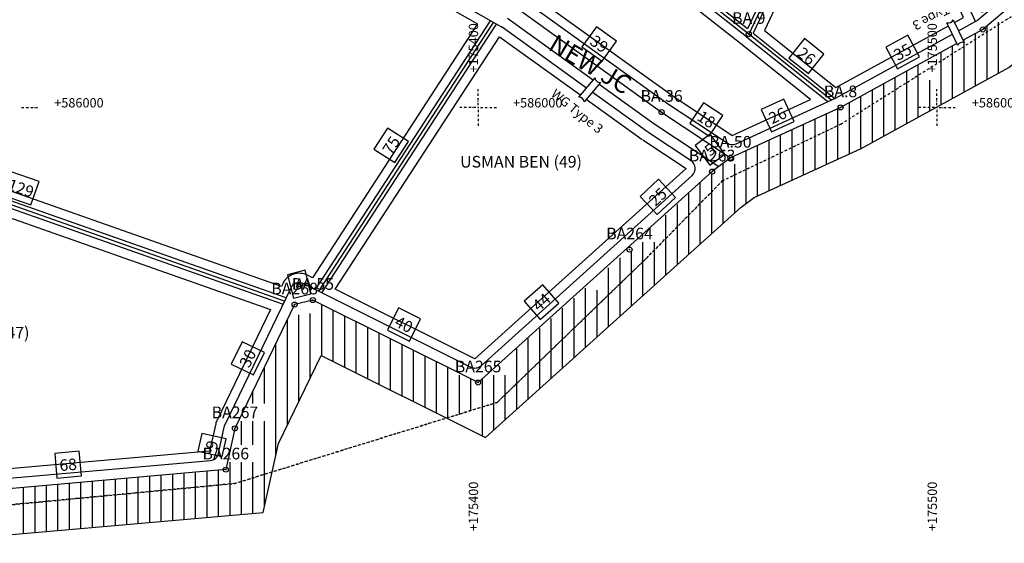
# Model space of a CAD drawing. Units: inches. Extents: x -88763 to -20466, y -21900 to 27898.
# Drawn here: x -52863 to -50717, y -13952 to -12810 of the extents above; entities that cross this region are included whole.
import ezdxf
from ezdxf.enums import TextEntityAlignment as Align

# ---------------------------------------------------------------- set-up
doc = ezdxf.new("R2010")
doc.units = ezdxf.units.IN
doc.header["$MEASUREMENT"] = 0
doc.linetypes.add('DASHDOT', pattern=[1, 0.5, -0.25, 0, -0.25])
for name, color, linetype in [('BATAS DESA', 6, 'Continuous'), ('BULAT1', 7, 'Continuous'), ('Dimension', 7, 'Continuous'), ('Double', 144, 'Continuous'), ('Grid', 7, 'Continuous'), ('Nama 1', 7, 'Continuous'), ('PATOK1', 7, 'Continuous'), ('tambak', 7, 'Continuous'), ('Tanggul', 7, 'Continuous')]:
    doc.layers.add(name, color=color, linetype=linetype)
doc.layers.add('Sal_existing', color=1, linetype='Continuous', lineweight=15)
doc.styles.add('L100', font='simplex.shx', dxfattribs={"height": 2.54})
doc.styles.add('L80', font='simplex.shx', dxfattribs={"height": 2.03})
doc.styles.add('P200-1', font='panroman.ttf', dxfattribs={"width": 0.8, "height": 25})
doc.dimstyles.new('1TO200', dxfattribs={"dimtxt": 14, "dimasz": 5, "dimexe": 25, "dimexo": 25, "dimgap": -14, "dimtad": 1, "dimdec": 0, "dimlfac": 0.1, "dimzin": 0, "dimdsep": 46, "dimtxsty": 'P200-1', "dimblk": 'DOT', "dimcen": 0.09, "dimse1": 1, "dimse2": 1, "dimsd1": 1, "dimsd2": 1, "dimclrd": 191, "dimclre": 191, "dimclrt": 1, "dimadec": 0, "dimazin": 0, "dimtfac": 1, "dimtdec": 0, "dimtix": 1, "dimtmove": 0, "dimatfit": 3, "dimldrblk": 'DOT', "dimfxl": 0, "dimtolj": 1, "dimtzin": 0, "dimarcsym": 0})

# ---------------------------------------------------------------- blocks, each defined once
blk = doc.blocks.new('*D3370')
at = {"layer": 'Defpoints', "color": 0}
for p in [(-52413.7, -13791), (-52413.7, -13791), (-53093.7, -13851)]:
    blk.add_point(p, dxfattribs=at)
at = {"layer": 'Dimension', "color": 191, "lineweight": -2}
for p, q in [((-52732.9, -13751), (-52786.5, -13755.7)), ((-52786.5, -13755.7), (-52781.8, -13809.4)), ((-52728.1, -13804.7), (-52732.9, -13751)), ((-52781.8, -13809.4), (-52728.1, -13804.7))]:
    blk.add_line(p, q, dxfattribs=at)
at = {"layer": 'Dimension', "color": 1, "insert": (-52757.3, -13780.2), "char_height": 25, "attachment_point": 5, "rotation": 5.0425, "style": 'P200-1'}
blk.add_mtext('\\A1;68', dxfattribs=at)
blk = doc.blocks.new('_Dot')
at = {"color": 0, "linetype": 'ByBlock', "lineweight": -2}
blk.add_line((-0.5, 0), (-1, 0), dxfattribs=at)
at = {"color": 0, "linetype": 'ByBlock', "const_width": 0.5}
blk.add_lwpolyline([(-0.25, 0, 1), (0.25, 0, 1)], format="xyb", close=True, dxfattribs=at)
blk = doc.blocks.new('*D3371')
at = {"layer": 'Defpoints', "color": 0}
for p in [(-52393.7, -13701), (-52393.7, -13701), (-52413.7, -13791)]:
    blk.add_point(p, dxfattribs=at)
at = {"layer": 'Dimension', "color": 191, "lineweight": -2}
for p, q in [((-52465.6, -13711.9), (-52474.3, -13750.7)), ((-52413.1, -13723.6), (-52465.6, -13711.9)), ((-52421.7, -13762.4), (-52413.1, -13723.6)), ((-52474.3, -13750.7), (-52421.7, -13762.4))]:
    blk.add_line(p, q, dxfattribs=at)
at = {"layer": 'Dimension', "color": 1, "insert": (-52443.7, -13737.1), "char_height": 25, "attachment_point": 5, "rotation": 77.4712, "style": 'P200-1'}
blk.add_mtext('\\A1;9', dxfattribs=at)
blk = doc.blocks.new('*D3372')
at = {"layer": 'Defpoints', "color": 0}
for p in [(-52263.7, -13431), (-52263.7, -13431), (-52393.7, -13701)]:
    blk.add_point(p, dxfattribs=at)
at = {"layer": 'Dimension', "color": 191, "lineweight": -2}
for p, q in [((-52378.3, -13512.1), (-52401.8, -13560.8)), ((-52329.6, -13535.6), (-52378.3, -13512.1)), ((-52353.1, -13584.2), (-52329.6, -13535.6)), ((-52401.8, -13560.8), (-52353.1, -13584.2))]:
    blk.add_line(p, q, dxfattribs=at)
at = {"layer": 'Dimension', "color": 1, "insert": (-52365.7, -13548.2), "char_height": 25, "attachment_point": 5, "rotation": 64.29, "style": 'P200-1'}
blk.add_mtext('\\A1;30', dxfattribs=at)
blk = doc.blocks.new('*D3373')
at = {"layer": 'Defpoints', "color": 0}
for p in [(-52263.7, -13431), (-52223.7, -13421), (-52223.7, -13421)]:
    blk.add_point(p, dxfattribs=at)
at = {"layer": 'Dimension', "color": 191, "lineweight": -2}
for p, q in [((-52240.8, -13356.2), (-52279.1, -13365.8)), ((-52279.1, -13365.8), (-52266.3, -13417.2)), ((-52228, -13407.6), (-52240.8, -13356.2)), ((-52266.3, -13417.2), (-52228, -13407.6))]:
    blk.add_line(p, q, dxfattribs=at)
at = {"layer": 'Dimension', "color": 1, "insert": (-52253.6, -13386.7), "char_height": 25, "attachment_point": 5, "rotation": 14.0362, "style": 'P200-1'}
blk.add_mtext('\\A1;4', dxfattribs=at)
blk = doc.blocks.new('*D3374')
at = {"layer": 'Defpoints', "color": 0}
for p in [(-52223.7, -13421), (-51863.7, -13601), (-51863.7, -13601)]:
    blk.add_point(p, dxfattribs=at)
at = {"layer": 'Dimension', "color": 191, "lineweight": -2}
for p, q in [((-52037.3, -13438.2), (-52061.4, -13486.5)), ((-51989.4, -13462.2), (-52037.3, -13438.2)), ((-52013.5, -13510.4), (-51989.4, -13462.2)), ((-52061.4, -13486.5), (-52013.5, -13510.4))]:
    blk.add_line(p, q, dxfattribs=at)
at = {"layer": 'Dimension', "color": 1, "insert": (-52025.4, -13474.3), "char_height": 25, "attachment_point": 5, "rotation": 333.4349, "style": 'P200-1'}
blk.add_mtext('\\A1;40', dxfattribs=at)
blk = doc.blocks.new('*D3375')
at = {"layer": 'Defpoints', "color": 0}
for p in [(-51533.7, -13311), (-51533.7, -13311), (-51863.7, -13601)]:
    blk.add_point(p, dxfattribs=at)
at = {"layer": 'Dimension', "color": 191, "lineweight": -2}
for p, q in [((-51722.8, -13388), (-51763.1, -13423.3)), ((-51687.9, -13427.8), (-51722.8, -13388)), ((-51763.1, -13423.3), (-51728.1, -13463.2)), ((-51728.1, -13463.2), (-51687.9, -13427.8))]:
    blk.add_line(p, q, dxfattribs=at)
at = {"layer": 'Dimension', "color": 1, "insert": (-51725.5, -13425.6), "char_height": 25, "attachment_point": 5, "rotation": 41.3086, "style": 'P200-1'}
blk.add_mtext('\\A1;44', dxfattribs=at)
blk = doc.blocks.new('*D3376')
at = {"layer": 'Defpoints', "color": 0}
for p in [(-51353.7, -13141), (-51353.7, -13141), (-51533.7, -13311)]:
    blk.add_point(p, dxfattribs=at)
at = {"layer": 'Dimension', "color": 191, "lineweight": -2}
for p, q in [((-51470.6, -13157.8), (-51510.3, -13195.3)), ((-51433.5, -13197.1), (-51470.6, -13157.8)), ((-51510.3, -13195.3), (-51473.2, -13234.6)), ((-51473.2, -13234.6), (-51433.5, -13197.1))]:
    blk.add_line(p, q, dxfattribs=at)
at = {"layer": 'Dimension', "color": 1, "insert": (-51471.9, -13196.2), "char_height": 25, "attachment_point": 5, "rotation": 43.3634, "style": 'P200-1'}
blk.add_mtext('\\A1;25', dxfattribs=at)
blk = doc.blocks.new('*D3377')
at = {"layer": 'Defpoints', "color": 0}
for p in [(-51313.7, -13111), (-51313.7, -13111), (-51353.7, -13141)]:
    blk.add_point(p, dxfattribs=at)
at = {"layer": 'Dimension', "color": 191, "lineweight": -2}
for p, q in [((-51358.2, -13059.6), (-51390.6, -13083.9)), ((-51325.9, -13102.6), (-51358.2, -13059.6)), ((-51390.6, -13083.9), (-51358.3, -13127)), ((-51358.3, -13127), (-51325.9, -13102.6))]:
    blk.add_line(p, q, dxfattribs=at)
at = {"layer": 'Dimension', "color": 1, "insert": (-51358.3, -13093.3), "char_height": 25, "attachment_point": 5, "rotation": 36.8699, "style": 'P200-1'}
blk.add_mtext('\\A1;5', dxfattribs=at)
blk = doc.blocks.new('*D3378')
at = {"layer": 'Defpoints', "color": 0}
for p in [(-51073.7, -13001), (-51073.7, -13001), (-51313.7, -13111)]:
    blk.add_point(p, dxfattribs=at)
at = {"layer": 'Dimension', "color": 191, "lineweight": -2}
for p, q in [((-51197.5, -12982.9), (-51246.6, -13005.4)), ((-51175, -13032), (-51197.5, -12982.9)), ((-51246.6, -13005.4), (-51224.1, -13054.5)), ((-51224.1, -13054.5), (-51175, -13032))]:
    blk.add_line(p, q, dxfattribs=at)
at = {"layer": 'Dimension', "color": 1, "insert": (-51210.8, -13018.7), "char_height": 25, "attachment_point": 5, "rotation": 24.6236, "style": 'P200-1'}
blk.add_mtext('\\A1;26', dxfattribs=at)
blk = doc.blocks.new('*D3379')
at = {"layer": 'Defpoints', "color": 0}
for p in [(-50763.7, -12831), (-50763.7, -12831), (-51073.7, -13001)]:
    blk.add_point(p, dxfattribs=at)
at = {"layer": 'Dimension', "color": 191, "lineweight": -2}
for p, q in [((-50927.4, -12843.3), (-50975.3, -12869.6)), ((-50901.5, -12890.6), (-50927.4, -12843.3)), ((-50975.3, -12869.6), (-50949.4, -12916.9)), ((-50949.4, -12916.9), (-50901.5, -12890.6))]:
    blk.add_line(p, q, dxfattribs=at)
at = {"layer": 'Dimension', "color": 1, "insert": (-50938.4, -12880.1), "char_height": 25, "attachment_point": 5, "rotation": 28.7398, "style": 'P200-1'}
blk.add_mtext('\\A1;35', dxfattribs=at)
blk = doc.blocks.new('*D3380')
at = {"layer": 'Defpoints', "color": 0}
for p in [(-50503.7, -12611), (-50503.7, -12611), (-50763.7, -12831)]:
    blk.add_point(p, dxfattribs=at)
at = {"layer": 'Dimension', "color": 191, "lineweight": -2}
for p, q in [((-50657, -12651.7), (-50698.2, -12686.6)), ((-50622.2, -12692.9), (-50657, -12651.7)), ((-50698.2, -12686.6), (-50663.4, -12727.7)), ((-50663.4, -12727.7), (-50622.2, -12692.9))]:
    blk.add_line(p, q, dxfattribs=at)
at = {"layer": 'Dimension', "color": 1, "insert": (-50660.2, -12689.7), "char_height": 25, "attachment_point": 5, "rotation": 40.2364, "style": 'P200-1'}
blk.add_mtext('\\A1;34', dxfattribs=at)
blk = doc.blocks.new('*D3457')
at = {"layer": 'Defpoints', "color": 0}
for p in [(-53483.7, -13001), (-52263.7, -13431), (-52263.7, -13431)]:
    blk.add_point(p, dxfattribs=at)
at = {"layer": 'Dimension', "color": 191, "lineweight": -2}
for p, q in [((-52881.5, -13141.1), (-52899.4, -13192.1)), ((-52820.7, -13162.5), (-52881.5, -13141.1)), ((-52838.7, -13213.5), (-52820.7, -13162.5)), ((-52899.4, -13192.1), (-52838.7, -13213.5))]:
    blk.add_line(p, q, dxfattribs=at)
at = {"layer": 'Dimension', "color": 1, "insert": (-52860.1, -13177.3), "char_height": 25, "attachment_point": 5, "rotation": 340.5845, "style": 'P200-1'}
blk.add_mtext('\\A1;129', dxfattribs=at)
blk = doc.blocks.new('*D3458')
at = {"layer": 'Defpoints', "color": 0}
for p in [(-51813.7, -12791), (-51813.7, -12791), (-52223.7, -13421)]:
    blk.add_point(p, dxfattribs=at)
at = {"layer": 'Dimension', "color": 191, "lineweight": -2}
for p, q in [((-52060.9, -13046), (-52090.7, -13091.7)), ((-52015.6, -13075.5), (-52060.9, -13046)), ((-52045.4, -13121.3), (-52015.6, -13075.5)), ((-52090.7, -13091.7), (-52045.4, -13121.3))]:
    blk.add_line(p, q, dxfattribs=at)
at = {"layer": 'Dimension', "color": 1, "insert": (-52053.1, -13083.6), "char_height": 25, "attachment_point": 5, "rotation": 56.9442, "style": 'P200-1'}
blk.add_mtext('\\A1;75', dxfattribs=at)
blk = doc.blocks.new('*D3460')
at = {"layer": 'Defpoints', "color": 0}
for p in [(-51783.7, -12781), (-51463.7, -13011), (-51463.7, -13011)]:
    blk.add_point(p, dxfattribs=at)
at = {"layer": 'Dimension', "color": 191, "lineweight": -2}
for p, q in [((-51606, -12825), (-51637.5, -12868.9)), ((-51562.1, -12856.5), (-51606, -12825)), ((-51637.5, -12868.9), (-51593.6, -12900.4)), ((-51593.6, -12900.4), (-51562.1, -12856.5))]:
    blk.add_line(p, q, dxfattribs=at)
at = {"layer": 'Dimension', "color": 1, "insert": (-51599.8, -12862.7), "char_height": 25, "attachment_point": 5, "rotation": 324.2933, "style": 'P200-1'}
blk.add_mtext('\\A1;39', dxfattribs=at)
blk = doc.blocks.new('*D3461')
at = {"layer": 'Defpoints', "color": 0}
for p in [(-51463.7, -13011), (-51313.7, -13111), (-51313.7, -13111)]:
    blk.add_point(p, dxfattribs=at)
at = {"layer": 'Dimension', "color": 191, "lineweight": -2}
for p, q in [((-51372.3, -12991), (-51401.9, -13035.4)), ((-51330.4, -13018.9), (-51372.3, -12991)), ((-51360, -13063.3), (-51330.4, -13018.9)), ((-51401.9, -13035.4), (-51360, -13063.3))]:
    blk.add_line(p, q, dxfattribs=at)
at = {"layer": 'Dimension', "color": 1, "insert": (-51366.2, -13027.1), "char_height": 25, "attachment_point": 5, "rotation": 326.3099, "style": 'P200-1'}
blk.add_mtext('\\A1;18', dxfattribs=at)
blk = doc.blocks.new('*D3462')
at = {"layer": 'Defpoints', "color": 0}
for p in [(-51273.7, -12841), (-51273.7, -12841), (-51073.7, -13001)]:
    blk.add_point(p, dxfattribs=at)
at = {"layer": 'Dimension', "color": 191, "lineweight": -2}
for p, q in [((-51152.3, -12851), (-51186.1, -12893.2)), ((-51110.2, -12884.8), (-51152.3, -12851)), ((-51186.1, -12893.2), (-51143.9, -12926.9)), ((-51143.9, -12926.9), (-51110.2, -12884.8))]:
    blk.add_line(p, q, dxfattribs=at)
at = {"layer": 'Dimension', "color": 1, "insert": (-51148.1, -12889), "char_height": 25, "attachment_point": 5, "rotation": 321.3402, "style": 'P200-1'}
blk.add_mtext('\\A1;26', dxfattribs=at)
blk = doc.blocks.new('*D3463')
at = {"layer": 'Defpoints', "color": 0}
for p in [(-51193.7, -12671), (-51193.7, -12671), (-51273.7, -12841)]:
    blk.add_point(p, dxfattribs=at)
at = {"layer": 'Dimension', "color": 191, "lineweight": -2}
for p, q in [((-51284.4, -12704.4), (-51305.8, -12749.9)), ((-51235.7, -12727.3), (-51284.4, -12704.4)), ((-51257.1, -12772.8), (-51235.7, -12727.3)), ((-51305.8, -12749.9), (-51257.1, -12772.8))]:
    blk.add_line(p, q, dxfattribs=at)
at = {"layer": 'Dimension', "color": 1, "insert": (-51270.8, -12738.6), "char_height": 25, "attachment_point": 5, "rotation": 64.7989, "style": 'P200-1'}
blk.add_mtext('\\A1;19', dxfattribs=at)
blk = doc.blocks.new('*D3464')
at = {"layer": 'Defpoints', "color": 0}
for p in [(-51883.7, -12361), (-51883.7, -12361), (-51273.7, -12841)]:
    blk.add_point(p, dxfattribs=at)
at = {"layer": 'Dimension', "color": 191, "lineweight": -2}
for p, q in [((-51558.2, -12531.2), (-51591.3, -12573.3)), ((-51515.7, -12564.6), (-51558.2, -12531.2)), ((-51591.3, -12573.3), (-51548.9, -12606.7)), ((-51548.9, -12606.7), (-51515.7, -12564.6))]:
    blk.add_line(p, q, dxfattribs=at)
at = {"layer": 'Dimension', "color": 1, "insert": (-51553.5, -12568.9), "char_height": 25, "attachment_point": 5, "rotation": 321.8013, "style": 'P200-1'}
blk.add_mtext('\\A1;78', dxfattribs=at)
blk = doc.blocks.new('*D3465')
at = {"layer": 'Defpoints', "color": 0}
for p in [(-50813.7, -12721), (-50813.7, -12721), (-50763.7, -12831)]:
    blk.add_point(p, dxfattribs=at)
at = {"layer": 'Dimension', "color": 191, "lineweight": -2}
for p, q in [((-50738, -12725.1), (-50786.5, -12747.1)), ((-50717, -12771.3), (-50738, -12725.1)), ((-50786.5, -12747.1), (-50765.5, -12793.3)), ((-50765.5, -12793.3), (-50717, -12771.3))]:
    blk.add_line(p, q, dxfattribs=at)
at = {"layer": 'Dimension', "color": 1, "insert": (-50751.7, -12759.2), "char_height": 25, "attachment_point": 5, "rotation": 294.444, "style": 'P200-1'}
blk.add_mtext('\\A1;12', dxfattribs=at)

msp = doc.modelspace()

# ---------------------------------------------------------------- linework, layer by layer
at = {"layer": 'BATAS DESA', "linetype": 'DASHDOT', "lineweight": 30, "ltscale": 10}
for points in [[(-51073, -13037.2), (-51331.5, -13161.3), (-51496, -13329), (-51822.2, -13644.3), (-52394.3, -13821.2), (-53119.2, -13890), (-53626.9, -13795.7), (-53908.9, -13669.7), (-54095, -13633.8), (-53908.9, -13669.7), (-53626.9, -13795.7), (-53119.2, -13890), (-52394.3, -13821.2), (-51822.2, -13644.3), (-51496, -13329), (-51331.5, -13161.3), (-51073, -13037.2), (-50522.2, -12689.4), (-50268.3, -12816.3), (-48901.6, -13434.9), (-47389, -13891.4)], [(-54095, -13633.8), (-54411.1, -13408.5), (-54906, -13187.3), (-55263.9, -12974.3), (-54906, -13187.3), (-54411.1, -13408.5), (-54095, -13633.8), (-53908.9, -13669.7), (-53626.9, -13795.7), (-53119.2, -13890), (-52394.3, -13821.2), (-51822.2, -13644.3)]]:
    msp.add_lwpolyline(points, dxfattribs=at)
at = {"layer": 'BULAT1', "color": 1, "ltscale": 10}
for centre in [(-50763.7, -12831), (-51273.7, -12841), (-51073.7, -13001), (-51463.7, -13011), (-51313.7, -13111), (-51353.7, -13141), (-51533.7, -13311), (-52263.7, -13431), (-52223.7, -13421), (-51863.7, -13601), (-52393.7, -13701), (-52413.7, -13791)]:
    msp.add_circle(centre, 5.5, dxfattribs=at)
for p in [(-50763.7, -12831), (-51273.7, -12841), (-51073.7, -13001), (-51463.7, -13011), (-51313.7, -13111), (-51353.7, -13141), (-51533.7, -13311), (-52263.7, -13431), (-52223.7, -13421), (-51863.7, -13601), (-52393.7, -13701), (-52413.7, -13791)]:
    msp.add_point(p, dxfattribs=at)
at = {"layer": 'Double', "color": 6}
for p, q in [((-50828.1, -12810), (-50804.4, -12859.6)), ((-50818.1, -12865.9), (-50841.8, -12816.2)), ((-51644, -12978.7), (-51608.5, -12936.7)), ((-51597.2, -12946.6), (-51632.7, -12988.6))]:
    msp.add_line(p, q, dxfattribs=at)
at = {"layer": 'Double', "color": 144}
for points in [[(-51278.4, -12846.9), (-51888.1, -12367.1), (-52335.1, -12083.4)], [(-52282.3, -13416.5), (-53472.8, -12996.9), (-53017.3, -12194.9), (-52986.8, -12149.2)], [(-51736.4, -12265.9), (-51388.3, -12526.9), (-51203.1, -12673.2), (-51276.5, -12829.3), (-51875.7, -12357.8), (-51866.7, -12295.1), (-51783.6, -12230.4), (-51748.4, -12256.8)], [(-50779.9, -12813.6), (-50821.6, -12721.8), (-50782.5, -12555.3), (-51021, -12450.4), (-51094.1, -12560), (-51083.1, -12571), (-51187.5, -12675.4), (-51264.4, -12838.8), (-51086.1, -12981.5)], [(-52217.9, -13398.2), (-51836.4, -12812)], [(-52204.3, -13405), (-51823.3, -12819.5)], [(-51278.4, -12846.9), (-51101.5, -12988.4)], [(-53590.3, -13756.6), (-53477.7, -13011.1), (-52288.8, -13430.1)]]:
    msp.add_lwpolyline(points, dxfattribs=at)
at = {"layer": 'Double', "color": 6}
msp.add_lwpolyline([(-52224.9, -13372.3), (-52235.6, -13367, 0.418592), (-52289.5, -13385.4), (-52292.5, -13391.7), (-53443.6, -12986), (-53000.3, -12205.4), (-52980.6, -12175.9), (-52630.4, -12384.1), (-51864.7, -12818.9), (-52224.9, -13372.3)], format="xyb", dxfattribs=at)
for points in [[(-50825.4, -12815.8), (-50805.8, -12805), (-50842.6, -12723.8), (-50805.7, -12567), (-51013.7, -12475.5), (-51068.3, -12557.5), (-51054.8, -12571), (-51170.9, -12687), (-51239.6, -12833.1), (-51084, -12957.6), (-50838.6, -12823)], [(-51504.7, -13071.4), (-51410.4, -13134.2), (-51870.7, -13549.4), (-52175.4, -13397.1), (-51817.2, -12846.8), (-51640.1, -12974.1)], [(-51627.9, -12982.9), (-51505.9, -13070.6)]]:
    msp.add_lwpolyline(points, dxfattribs=at)
msp.add_lwpolyline([(-52316.5, -13441.5), (-52432.6, -13682.7, 0.057577), (-52435.6, -13691.3), (-52448.9, -13750.9), (-53092.5, -13807.7), (-53567.3, -13738.4), (-53461.5, -13038), (-52316.5, -13441.5)], format="xyb", close=True, dxfattribs=at)
for centre, radius, start, end in [((-50838.3, -12805.9), 10.9, 251.2028, 338.1342), ((-50808.3, -12869.2), 10.3, 68.1, 161.1864), ((-51598.2, -12936.3), 10.3, 182.3567, 275.4431), ((-51643.5, -12989.6), 10.9, 5.4595, 92.3909)]:
    msp.add_arc(centre, radius, start, end, dxfattribs=at)
at = {"layer": 'Grid', "color": 3, "linetype": 'DASHDOT', "lineweight": 30, "ltscale": 10}
for points in [[(-51863.7, -12996), (-51863.7, -12961)], [(-50863.7, -12996), (-50863.7, -12961)], [(-52858.7, -13001), (-52823.7, -13001)], [(-51868.7, -13001), (-51903.7, -13001)], [(-51858.7, -13001), (-51823.7, -13001)], [(-50868.7, -13001), (-50903.7, -13001)], [(-50858.7, -13001), (-50823.7, -13001)], [(-51863.7, -13006), (-51863.7, -13041)], [(-50863.7, -13006), (-50863.7, -13041)]]:
    msp.add_lwpolyline(points, dxfattribs=at)
for p in [(-51863.7, -13001), (-50863.7, -13001)]:
    msp.add_point(p, dxfattribs=at)
at = {"layer": 'Sal_existing', "color": 1, "lineweight": 30}
for p, q in [((-50567.1, -12664.6), (-50763.7, -12831)), ((-50763.7, -12831), (-50806.8, -12854.6)), ((-50820, -12861.8), (-51073.7, -13001)), ((-51073.7, -13001), (-51313.7, -13111)), ((-51313.7, -13111), (-51353.7, -13141)), ((-52263.7, -13431), (-52393.7, -13701)), ((-52223.7, -13421), (-52263.7, -13431)), ((-51863.7, -13601), (-52223.7, -13421)), ((-52393.7, -13701), (-52413.7, -13791)), ((-52413.7, -13791), (-53093.7, -13851))]:
    msp.add_line(p, q, dxfattribs=at)
at = {"layer": 'Sal_existing', "color": 2, "lineweight": 30, "ltscale": 10}
for p, q in [((-51783.7, -12781), (-51463.7, -13011)), ((-51463.7, -13011), (-51313.7, -13111))]:
    msp.add_line(p, q, dxfattribs=at)
at = {"layer": 'Sal_existing', "color": 2, "lineweight": 30}
for p, q in [((-51799.9, -12806.3), (-51612.2, -12941.2)), ((-51600, -12950), (-51480.8, -13035.7)), ((-51480.8, -13035.7), (-51339.2, -13130.1))]:
    msp.add_line(p, q, dxfattribs=at)
at = {"layer": 'Sal_existing', "lineweight": 30, "ltscale": 10}
for p, q in [((-51313.7, -13111), (-51353.7, -13141)), ((-51353.7, -13141), (-51863.7, -13601)), ((-52263.7, -13431), (-52393.7, -13701)), ((-52223.7, -13421), (-52263.7, -13431)), ((-51863.7, -13601), (-52223.7, -13421)), ((-52393.7, -13701), (-52413.7, -13791)), ((-52413.7, -13791), (-53093.7, -13851))]:
    msp.add_line(p, q, dxfattribs=at)
at = {"layer": 'tambak', "lineweight": -3, "ltscale": 10}
for points in [[(-51383.7, -12521), (-51193.7, -12671), (-51273.7, -12841), (-51883.7, -12361), (-51873.7, -12291), (-51783.7, -12221)], [(-52211.1, -13401.6), (-51829.8, -12815.8)], [(-51093.8, -12984.9), (-51273.7, -12841)], [(-52285.6, -13423.3), (-53483.7, -13001)]]:
    msp.add_lwpolyline(points, dxfattribs=at)
at = {"layer": 'tambak', "color": 92}
for points in [[(-50754.4, -12939.9), (-50754.4, -12836), (-50754.4, -12823.1)], [(-50729.4, -12926.2), (-50729.4, -12820.2), (-50729.4, -12815)], [(-50804.4, -12967.3), (-50804.4, -12867.6), (-50804.4, -12853.3)], [(-50779.4, -12953.6), (-50779.4, -12851.8), (-50779.4, -12839.6)], [(-50829.4, -12981), (-50829.4, -12883.4), (-50829.4, -12867)], [(-50854.4, -12994.7), (-50854.4, -12899.2), (-50854.4, -12880.7)], [(-50904.4, -13022.2), (-50904.4, -12930.7), (-50904.4, -12908.1)], [(-50954.4, -13049.6), (-50954.4, -12962.3), (-50954.4, -12935.5)], [(-50929.4, -13035.9), (-50929.4, -12946.5), (-50929.4, -12921.8)], [(-50979.4, -13063.3), (-50979.4, -12978.1), (-50979.4, -12949.2)], [(-50879.4, -13008.5), (-50879.4, -12941.8)], [(-51029.4, -13090.7), (-51029.4, -13009.6), (-51029.4, -12976.7)], [(-51004.4, -13077), (-51004.4, -12993.9), (-51004.4, -12963)], [(-51079.4, -13113.6), (-51079.4, -13040.3), (-51079.4, -13003.6)], [(-51054.4, -13102.1), (-51054.4, -13025.4), (-51054.4, -12990.4)], [(-51129.4, -13136.5), (-51129.4, -13064.3), (-51129.4, -13026.5)], [(-51104.4, -13125), (-51104.4, -13052.3), (-51104.4, -13015)], [(-51154.4, -13148), (-51154.4, -13076.3), (-51154.4, -13038)], [(-51204.4, -13170.9), (-51204.4, -13100.3), (-51204.4, -13060.9)], [(-51179.4, -13159.4), (-51179.4, -13088.3), (-51179.4, -13049.4)], [(-51254.4, -13193.8), (-51254.4, -13124.3), (-51254.4, -13083.8)], [(-51229.4, -13182.3), (-51229.4, -13112.3), (-51229.4, -13072.3)], [(-51279.4, -13210.2), (-51279.4, -13136.3), (-51279.4, -13095.2)], [(-51329.4, -13253.7), (-51329.4, -13160.3), (-51329.4, -13125)], [(-51304.4, -13231.1), (-51304.4, -13148.3), (-51304.4, -13125)], [(-51354.4, -13184.6), (-51354.4, -13146.5)], [(-51379.4, -13210.1), (-51379.4, -13165.2)], [(-51404.4, -13235.6), (-51404.4, -13188.8)], [(-51354.4, -13276.2), (-51354.4, -13184.6)], [(-51429.4, -13261.1), (-51429.4, -13212.4)], [(-51379.4, -13298.8), (-51379.4, -13210.1)], [(-51454.4, -13286.6), (-51454.4, -13236)], [(-51404.4, -13321.3), (-51404.4, -13235.6)], [(-51429.4, -13343.9), (-51429.4, -13261.1)], [(-51504.4, -13337.1), (-51504.4, -13295)], [(-51479.4, -13312.1), (-51479.4, -13295)], [(-51454.4, -13366.4), (-51454.4, -13286.6)], [(-51529.4, -13307.6), (-51529.4, -13306.9)], [(-51529.4, -13361.3), (-51529.4, -13314.3)], [(-51479.4, -13389), (-51479.4, -13312.1)], [(-51554.4, -13385.4), (-51554.4, -13329.1)], [(-51504.4, -13411.5), (-51504.4, -13337.1)], [(-51579.4, -13409.6), (-51579.4, -13351.1)], [(-51529.4, -13434.1), (-51529.4, -13361.3)], [(-51554.4, -13456.6), (-51554.4, -13385.4)], [(-51629.4, -13457.9), (-51629.4, -13395)], [(-51604.4, -13433.8), (-51604.4, -13399.5)], [(-51579.4, -13479.2), (-51579.4, -13409.6)], [(-52204.4, -13542.5), (-52204.4, -13430.7)], [(-51654.4, -13482.1), (-51654.4, -13417)], [(-51604.4, -13501.7), (-51604.4, -13433.8)], [(-52254.4, -13642.1), (-52254.4, -13453.2)], [(-52229.4, -13590.1), (-52229.4, -13450.6)], [(-52179.4, -13555), (-52179.4, -13443.2)], [(-52154.4, -13567.5), (-52154.4, -13455.7)], [(-51679.4, -13506.3), (-51679.4, -13439)], [(-52279.4, -13694), (-52279.4, -13463.5)], [(-52129.4, -13580), (-52129.4, -13468.2)], [(-51704.4, -13530.4), (-51704.4, -13461)], [(-51629.4, -13524.3), (-51629.4, -13457.9)], [(-52104.4, -13592.5), (-52104.4, -13480.7)], [(-52079.4, -13605), (-52079.4, -13493.2)], [(-51729.4, -13554.6), (-51729.4, -13482.9)], [(-51654.4, -13546.8), (-51654.4, -13482.1)], [(-52304.4, -13759.9), (-52304.4, -13515.4)], [(-52054.4, -13617.5), (-52054.4, -13505.7)], [(-52029.4, -13630), (-52029.4, -13518.2)], [(-51754.4, -13578.8), (-51754.4, -13504.9)], [(-51679.4, -13569.4), (-51679.4, -13506.3)], [(-52004.4, -13642.5), (-52004.4, -13530.7)], [(-51779.4, -13602.9), (-51779.4, -13526.9)], [(-51704.4, -13591.9), (-51704.4, -13530.4)], [(-51979.4, -13655), (-51979.4, -13543.2)], [(-51954.4, -13667.5), (-51954.4, -13555.7)], [(-51729.4, -13614.5), (-51729.4, -13554.6)], [(-52329.4, -13646.9), (-52329.4, -13567.3)], [(-51929.4, -13677.5), (-51929.4, -13568.2)], [(-51754.4, -13637), (-51754.4, -13578.8)], [(-51904.4, -13669.7), (-51904.4, -13585)], [(-51879.4, -13662), (-51879.4, -13593.2)], [(-51854.4, -13717.5), (-51854.4, -13654.3), (-51854.4, -13592.8)], [(-51829.4, -13704.7), (-51829.4, -13646.5), (-51829.4, -13585)], [(-51804.4, -13682.1), (-51804.4, -13627.1), (-51804.4, -13585)], [(-51779.4, -13659.6), (-51779.4, -13602.9)], [(-52354.4, -13646.9), (-52354.4, -13619.2)], [(-52379.4, -13736.9), (-52379.4, -13685)], [(-52354.4, -13736.9), (-52354.4, -13685)], [(-52329.4, -13872.4), (-52329.4, -13801.2), (-52329.4, -13685)], [(-52404.4, -13890.6), (-52404.4, -13822.2), (-52404.4, -13775)], [(-52379.4, -13888.4), (-52379.4, -13816.6), (-52379.4, -13775)], [(-52354.4, -13886.1), (-52354.4, -13808.9), (-52354.4, -13775)], [(-52504.4, -13899.4), (-52504.4, -13831.7), (-52504.4, -13799)], [(-52479.4, -13897.2), (-52479.4, -13829.3), (-52479.4, -13796.8)], [(-52454.4, -13895), (-52454.4, -13826.9), (-52454.4, -13794.6)], [(-52429.4, -13892.8), (-52429.4, -13824.6), (-52429.4, -13792.4)], [(-52729.4, -13919.2), (-52729.4, -13853), (-52729.4, -13818.8)], [(-52704.4, -13917), (-52704.4, -13850.6), (-52704.4, -13816.6)], [(-52679.4, -13914.8), (-52679.4, -13848.3), (-52679.4, -13814.4)], [(-52654.4, -13912.6), (-52654.4, -13845.9), (-52654.4, -13812.2)], [(-52629.4, -13910.4), (-52629.4, -13843.5), (-52629.4, -13810)], [(-52604.4, -13908.2), (-52604.4, -13841.2), (-52604.4, -13807.8)], [(-52579.4, -13906), (-52579.4, -13838.8), (-52579.4, -13805.6)], [(-52554.4, -13903.8), (-52554.4, -13836.4), (-52554.4, -13803.4)], [(-52529.4, -13901.6), (-52529.4, -13834.1), (-52529.4, -13801.2)], [(-52854.4, -13930.3), (-52854.4, -13864.9), (-52854.4, -13829.9)], [(-52829.4, -13928.1), (-52829.4, -13862.5), (-52829.4, -13827.7)], [(-52804.4, -13925.9), (-52804.4, -13860.1), (-52804.4, -13825.5)], [(-52779.4, -13923.6), (-52779.4, -13857.8), (-52779.4, -13823.3)], [(-52754.4, -13921.4), (-52754.4, -13855.4), (-52754.4, -13821)]]:
    msp.add_lwpolyline(points, dxfattribs=at)
at = {"layer": 'Tanggul', "color": 6}
msp.add_lwpolyline([(-52512.1, -12317.9), (-51760.5, -12744.7), (-51439.2, -12975.6), (-51309.8, -13061.9), (-51139.3, -12983.7), (-51290.8, -12862.5), (-51899.6, -12383.5), (-52345.7, -12100.4)], dxfattribs=at)
at = {"layer": 'Tanggul', "color": 4}
for points in [[(-52525.2, -12333.5), (-51771.3, -12761.6), (-51450.6, -12992.1), (-51320.9, -13078.5, 0.260078), (-51301.5, -13080.1), (-51083.3, -12980.1)], [(-51627.1, -12958.8), (-51811.5, -12826.3, 0.026685), (-51813.3, -12825.2), (-52620.2, -12366.9)], [(-50816.7, -12833.8), (-50778.6, -12812.9, 0.050205), (-50775.3, -12810.6), (-50582.3, -12647.4)], [(-54079, -13568.5), (-53888.6, -13608.6, -0.063848), (-53883.8, -13610.2), (-53594, -13754.7), (-53093.1, -13827.8), (-52447.1, -13770.8, 0.326989), (-52429.3, -13755.3), (-52416.1, -13695.7, -0.057577), (-52414.6, -13691.3), (-52271.5, -13394.1, -0.418592), (-52244.5, -13384.9), (-51879.7, -13567.3, 0.308664), (-51857.3, -13564.3), (-51397.1, -13149.1, 0.489142), (-51399.4, -13117.6), (-51493.6, -13054.8)]]:
    msp.add_lwpolyline(points, format="xyb", dxfattribs=at)
for points in [[(-53096.6, -13951.6), (-52332, -13884.2), (-52298.6, -13734), (-52206, -13541.7), (-51847.4, -13721), (-51290.1, -13218.3), (-51262.3, -13197.4), (-51028.8, -13090.4), (-50706.8, -12913.8), (-50492.9, -12732.8), (-50287.5, -12851.7), (-50078.7, -12577), (-49907, -12597.2), (-49731.3, -12353.2), (-49697.5, -12360.9), (-49757.5, -12487.6), (-49684.3, -12604.8), (-49666.2, -12655.6), (-49679.9, -12703.5), (-49739.2, -12911), (-49380.7, -12911)], [(-51084.8, -12980.8), (-50829.9, -12841.1)], [(-51494.2, -13054.3), (-51614.9, -12967.6)]]:
    msp.add_lwpolyline(points, dxfattribs=at)

# ---------------------------------------------------------------- texts
at = {"layer": 'Grid', "color": 3, "linetype": 'DASHDOT', "lineweight": 30, "ltscale": 10, "style": 'L80'}
for s, p in [('+175400', (-51863.7, -12871)), ('+175500', (-50863.7, -12871)), ('+175400', (-51863.7, -13871)), ('+175500', (-50863.7, -13871))]:
    msp.add_text(s, height=20.3, rotation=90, dxfattribs=at).set_placement(p, align=Align.CENTER)
for p in [(-52733.7, -13001), (-51733.7, -13001), (-50733.7, -13001)]:
    msp.add_text('+586000', height=20.3, dxfattribs=at).set_placement(p, align=Align.CENTER)
at = {"layer": 'Nama 1', "ltscale": 10, "style": 'L100'}
for s, p in [('USMAN BEN (49)', (-51770.1, -13119.5)), ('HASAN SANEH (47)', (-52993, -13492.2))]:
    msp.add_text(s, height=25.4, dxfattribs=at).set_placement(p, align=Align.MIDDLE_CENTER)
at = {"layer": 'PATOK1', "color": 3, "ltscale": 10, "style": 'L100'}
for s, p in [('BA.9', (-51273.7, -12806)), ('BA.8', (-51073.7, -12966)), ('BA.36', (-51463.7, -12976)), ('BA.50', (-51313.7, -13076)), ('BA263', (-51353.7, -13106)), ('BA264', (-51533.7, -13276)), ('BA268', (-52263.7, -13396)), ('BA.55', (-52223.7, -13386)), ('BA265', (-51863.7, -13566)), ('BA267', (-52393.7, -13666)), ('BA266', (-52413.7, -13756))]:
    msp.add_text(s, height=25.4, dxfattribs=at).set_placement(p, align=Align.MIDDLE_CENTER)
at = {"layer": 'tambak', "color": 3, "ltscale": 10, "style": 'L100'}
for rotation, p in [(206.8922, (-50854.4, -12794.1)), (321.149, (-51647.7, -13009.2))]:
    msp.add_text('WG Type 3', height=20.32, rotation=rotation, dxfattribs=at).set_placement(p, align=Align.MIDDLE_CENTER)
at = {"layer": 'tambak', "color": 151, "insert": (-51692.9, -12839.3), "char_height": 40, "width": 375.555, "attachment_point": 1, "rotation": 329.1801}
msp.add_mtext('{\\fBook Antiqua|b1|i0|c0|p18;NEW JC }', dxfattribs=at)

# ---------------------------------------------------------------- dimensions: what is measured, and where the dimension line sits
at = {"layer": 'Dimension'}
for p1, p2, picture, middle in [((-51273.7, -12841), (-51883.7, -12361), '*D3464', (-51553.5, -12568.9)), ((-50763.7, -12831), (-50503.7, -12611), '*D3380', (-50660.2, -12689.7)), ((-51273.7, -12841), (-51193.7, -12671), '*D3463', (-51270.8, -12738.6)), ((-50763.7, -12831), (-50813.7, -12721), '*D3465', (-50751.7, -12759.2)), ((-51783.7, -12781), (-51463.7, -13011), '*D3460', (-51599.8, -12862.7)), ((-52223.7, -13421), (-51813.7, -12791), '*D3458', (-52053.1, -13083.6)), ((-51073.7, -13001), (-50763.7, -12831), '*D3379', (-50938.4, -12880.1)), ((-51073.7, -13001), (-51273.7, -12841), '*D3462', (-51148.1, -12889)), ((-51313.7, -13111), (-51073.7, -13001), '*D3378', (-51210.8, -13018.7)), ((-53483.7, -13001), (-52263.7, -13431), '*D3457', (-52860.1, -13177.3)), ((-51463.7, -13011), (-51313.7, -13111), '*D3461', (-51366.2, -13027.1)), ((-51353.7, -13141), (-51313.7, -13111), '*D3377', (-51358.3, -13093.3)), ((-51533.7, -13311), (-51353.7, -13141), '*D3376', (-51471.9, -13196.2)), ((-51863.7, -13601), (-51533.7, -13311), '*D3375', (-51725.5, -13425.6)), ((-52263.7, -13431), (-52223.7, -13421), '*D3373', (-52253.6, -13386.7)), ((-52393.7, -13701), (-52263.7, -13431), '*D3372', (-52365.7, -13548.2)), ((-52223.7, -13421), (-51863.7, -13601), '*D3374', (-52025.4, -13474.3)), ((-52413.7, -13791), (-52393.7, -13701), '*D3371', (-52443.7, -13737.1)), ((-53093.7, -13851), (-52413.7, -13791), '*D3370', (-52757.3, -13780.2))]:
    dim = msp.add_aligned_dim(p1=p1, p2=p2, distance=0, dimstyle='1TO200', dxfattribs=at)
    dim.commit()
    dim.dimension.update_dxf_attribs({"geometry": picture, "text_midpoint": middle})

doc.saveas('drawing.dxf')
